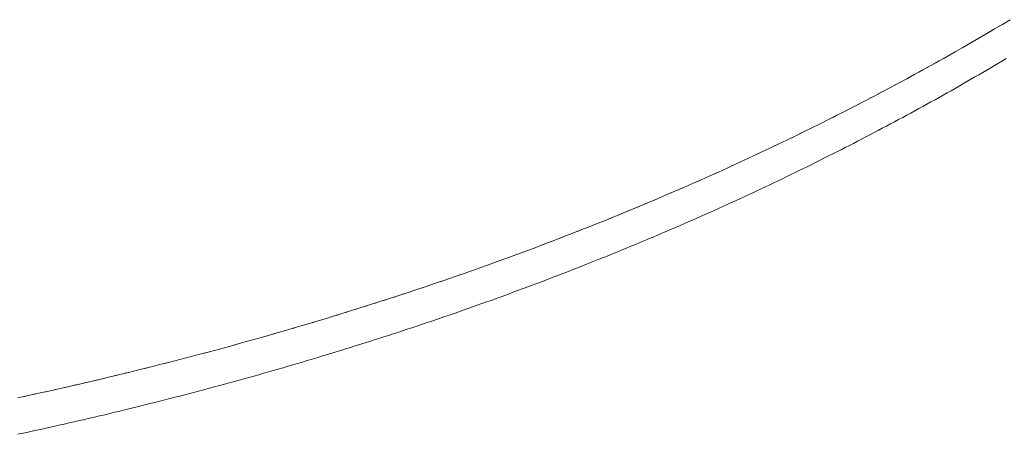
# Model space of a CAD drawing. Units: millimetres. Extents: x -12100 to 7904, y -11011 to 3280.
# Drawn here: x -2689 to -2649, y -304 to -287 of the extents above; entities that cross this region are included whole.
import ezdxf

# ---------------------------------------------------------------- set-up
doc = ezdxf.new("R2010")
doc.units = ezdxf.units.MM
doc.header["$LTSCALE"] = 50.8
doc.layers.add('Keine', color=7, linetype='Continuous', lineweight=0)
doc.layers.add('Standard', color=18, linetype='Continuous', lineweight=0)

# ---------------------------------------------------------------- blocks, each defined once
blk = doc.blocks.new('Gruppe-144')
at = {"layer": 'Keine', "color": 1, "linetype": 'Continuous', "lineweight": 0}
for p, q in [((-3047.274, -1544.98), (-3047.592, -1545.17)), ((-3048.233, -1545.549), (-3048.556, -1545.738)), ((-3048.395, -1545.643), (-3048.233, -1545.549)), ((-3047.912, -1545.36), (-3048.233, -1545.549)), ((-3048.072, -1545.454), (-3047.912, -1545.36)), ((-3047.592, -1545.17), (-3047.912, -1545.36)), ((-3047.752, -1545.265), (-3047.592, -1545.17)), ((-3048.881, -1545.926), (-3049.207, -1546.113)), ((-3049.044, -1546.02), (-3048.881, -1545.926)), ((-3048.556, -1545.738), (-3048.881, -1545.926)), ((-3048.719, -1545.832), (-3048.556, -1545.738)), ((-3049.534, -1546.3), (-3049.862, -1546.485)), ((-3049.698, -1546.393), (-3049.534, -1546.3)), ((-3049.207, -1546.113), (-3049.534, -1546.3)), ((-3049.37, -1546.207), (-3049.207, -1546.113)), ((-3050.19, -1546.67), (-3050.52, -1546.854)), ((-3050.355, -1546.762), (-3050.19, -1546.67)), ((-3049.862, -1546.485), (-3050.19, -1546.67)), ((-3050.026, -1546.578), (-3049.862, -1546.485)), ((-3047.912, -1546.856), (-3047.752, -1546.761)), ((-3047.752, -1546.761), (-3047.592, -1546.666)), ((-3047.592, -1546.666), (-3047.433, -1546.571)), ((-3050.85, -1547.036), (-3051.182, -1547.218)), ((-3051.016, -1547.127), (-3050.85, -1547.036)), ((-3050.52, -1546.854), (-3050.85, -1547.036)), ((-3050.685, -1546.945), (-3050.52, -1546.854)), ((-3048.556, -1547.234), (-3048.395, -1547.139)), ((-3048.395, -1547.139), (-3048.233, -1547.045)), ((-3048.233, -1547.045), (-3048.072, -1546.95)), ((-3048.072, -1546.95), (-3047.912, -1546.856)), ((-3051.848, -1547.579), (-3052.182, -1547.758)), ((-3052.015, -1547.669), (-3051.848, -1547.579)), ((-3051.514, -1547.399), (-3051.848, -1547.579)), ((-3051.681, -1547.489), (-3051.514, -1547.399)), ((-3051.182, -1547.218), (-3051.514, -1547.399)), ((-3051.348, -1547.309), (-3051.182, -1547.218)), ((-3049.207, -1547.609), (-3049.044, -1547.516)), ((-3049.044, -1547.516), (-3048.881, -1547.422)), ((-3048.881, -1547.422), (-3048.719, -1547.328)), ((-3048.719, -1547.328), (-3048.556, -1547.234)), ((-3052.517, -1547.936), (-3052.853, -1548.114)), ((-3052.685, -1548.025), (-3052.517, -1547.936)), ((-3052.182, -1547.758), (-3052.517, -1547.936)), ((-3052.349, -1547.847), (-3052.182, -1547.758)), ((-3050.026, -1548.074), (-3049.862, -1547.981)), ((-3049.862, -1547.981), (-3049.698, -1547.889)), ((-3049.698, -1547.889), (-3049.534, -1547.796)), ((-3049.534, -1547.796), (-3049.37, -1547.703)), ((-3049.37, -1547.703), (-3049.207, -1547.609)), ((-3053.359, -1548.378), (-3053.698, -1548.552)), ((-3053.528, -1548.465), (-3053.359, -1548.378)), ((-3053.19, -1548.29), (-3053.359, -1548.378)), ((-3052.853, -1548.114), (-3053.19, -1548.29)), ((-3053.022, -1548.202), (-3052.853, -1548.114)), ((-3050.685, -1548.441), (-3050.52, -1548.35)), ((-3050.52, -1548.35), (-3050.355, -1548.258)), ((-3050.355, -1548.258), (-3050.19, -1548.166)), ((-3050.19, -1548.166), (-3050.026, -1548.074)), ((-3054.037, -1548.726), (-3054.377, -1548.899)), ((-3054.207, -1548.813), (-3054.037, -1548.726)), ((-3053.698, -1548.552), (-3054.037, -1548.726)), ((-3053.867, -1548.64), (-3053.698, -1548.552)), ((-3051.348, -1548.805), (-3051.182, -1548.714)), ((-3051.182, -1548.714), (-3051.016, -1548.623)), ((-3051.016, -1548.623), (-3050.85, -1548.532)), ((-3050.85, -1548.532), (-3050.685, -1548.441)), ((-3054.719, -1549.071), (-3055.061, -1549.243)), ((-3054.89, -1549.157), (-3054.719, -1549.071)), ((-3054.377, -1548.899), (-3054.719, -1549.071)), ((-3054.548, -1548.986), (-3054.377, -1548.899)), ((-3052.182, -1549.254), (-3052.015, -1549.165)), ((-3052.015, -1549.165), (-3051.848, -1549.075)), ((-3051.848, -1549.075), (-3051.681, -1548.985)), ((-3051.681, -1548.985), (-3051.514, -1548.895)), ((-3051.514, -1548.895), (-3051.348, -1548.805)), ((-3055.748, -1549.582), (-3056.093, -1549.75)), ((-3055.92, -1549.666), (-3055.748, -1549.582)), ((-3055.404, -1549.413), (-3055.748, -1549.582)), ((-3055.576, -1549.498), (-3055.404, -1549.413)), ((-3055.061, -1549.243), (-3055.404, -1549.413)), ((-3055.232, -1549.328), (-3055.061, -1549.243)), ((-3052.853, -1549.609), (-3052.685, -1549.521)), ((-3052.685, -1549.521), (-3052.517, -1549.432)), ((-3052.517, -1549.432), (-3052.349, -1549.343)), ((-3052.349, -1549.343), (-3052.182, -1549.254)), ((-3056.439, -1549.918), (-3056.786, -1550.084)), ((-3056.612, -1550.001), (-3056.439, -1549.918)), ((-3056.093, -1549.75), (-3056.439, -1549.918)), ((-3056.266, -1549.834), (-3056.093, -1549.75)), ((-3053.698, -1550.048), (-3053.528, -1549.961)), ((-3053.022, -1549.698), (-3053.528, -1549.961)), ((-3053.022, -1549.698), (-3052.853, -1549.609)), ((-3057.134, -1550.25), (-3057.482, -1550.415)), ((-3057.308, -1550.332), (-3057.134, -1550.25)), ((-3056.786, -1550.084), (-3057.134, -1550.25)), ((-3056.96, -1550.167), (-3056.786, -1550.084)), ((-3054.548, -1550.481), (-3054.377, -1550.395)), ((-3054.377, -1550.395), (-3054.207, -1550.309)), ((-3054.207, -1550.309), (-3054.037, -1550.222)), ((-3054.037, -1550.222), (-3053.867, -1550.135)), ((-3053.867, -1550.135), (-3053.698, -1550.048)), ((-3058.182, -1550.741), (-3058.534, -1550.903)), ((-3058.358, -1550.822), (-3058.182, -1550.741)), ((-3057.832, -1550.578), (-3058.182, -1550.741)), ((-3058.007, -1550.66), (-3057.832, -1550.578)), ((-3057.482, -1550.415), (-3057.832, -1550.578)), ((-3057.657, -1550.496), (-3057.482, -1550.415)), ((-3054.719, -1550.567), (-3055.232, -1550.824)), ((-3054.719, -1550.567), (-3054.548, -1550.481)), ((-3058.886, -1551.064), (-3059.24, -1551.224)), ((-3059.063, -1551.144), (-3058.886, -1551.064)), ((-3058.534, -1550.903), (-3058.886, -1551.064)), ((-3058.71, -1550.983), (-3058.534, -1550.903)), ((-3056.093, -1551.246), (-3055.92, -1551.162)), ((-3055.92, -1551.162), (-3055.748, -1551.078)), ((-3055.748, -1551.078), (-3055.576, -1550.993)), ((-3055.576, -1550.993), (-3055.404, -1550.909)), ((-3055.404, -1550.909), (-3055.232, -1550.824)), ((-3059.949, -1551.541), (-3060.305, -1551.698)), ((-3060.127, -1551.62), (-3059.949, -1551.541)), ((-3059.594, -1551.383), (-3059.949, -1551.541)), ((-3059.772, -1551.462), (-3059.594, -1551.383)), ((-3059.24, -1551.224), (-3059.594, -1551.383)), ((-3059.417, -1551.303), (-3059.24, -1551.224)), ((-3056.96, -1551.663), (-3056.786, -1551.58)), ((-3056.786, -1551.58), (-3056.612, -1551.497)), ((-3056.612, -1551.497), (-3056.439, -1551.414)), ((-3056.439, -1551.414), (-3056.266, -1551.33)), ((-3056.266, -1551.33), (-3056.093, -1551.246)), ((-3061.021, -1552.01), (-3061.379, -1552.164)), ((-3061.2, -1552.087), (-3061.021, -1552.01)), ((-3060.662, -1551.854), (-3061.021, -1552.01)), ((-3060.841, -1551.932), (-3060.662, -1551.854)), ((-3060.305, -1551.698), (-3060.662, -1551.854)), ((-3060.484, -1551.776), (-3060.305, -1551.698)), ((-3057.832, -1552.074), (-3057.657, -1551.992)), ((-3057.657, -1551.992), (-3057.482, -1551.91)), ((-3057.482, -1551.91), (-3057.308, -1551.828)), ((-3057.308, -1551.828), (-3057.134, -1551.746)), ((-3057.134, -1551.746), (-3056.96, -1551.663)), ((-3061.739, -1552.317), (-3062.1, -1552.47)), ((-3061.92, -1552.394), (-3061.739, -1552.317)), ((-3061.379, -1552.164), (-3061.739, -1552.317)), ((-3061.559, -1552.241), (-3061.379, -1552.164)), ((-3058.71, -1552.479), (-3058.534, -1552.399)), ((-3058.534, -1552.399), (-3058.358, -1552.318)), ((-3058.358, -1552.318), (-3058.182, -1552.237)), ((-3058.182, -1552.237), (-3058.007, -1552.156)), ((-3058.007, -1552.156), (-3057.832, -1552.074)), ((-3062.825, -1552.772), (-3063.188, -1552.922)), ((-3063.006, -1552.847), (-3062.825, -1552.772)), ((-3062.462, -1552.622), (-3062.825, -1552.772)), ((-3062.643, -1552.697), (-3062.462, -1552.622)), ((-3062.1, -1552.47), (-3062.462, -1552.622)), ((-3062.281, -1552.546), (-3062.1, -1552.47)), ((-3059.594, -1552.879), (-3059.417, -1552.799)), ((-3059.417, -1552.799), (-3059.24, -1552.72)), ((-3059.24, -1552.72), (-3059.063, -1552.64)), ((-3059.063, -1552.64), (-3058.886, -1552.56)), ((-3058.886, -1552.56), (-3058.71, -1552.479)), ((-3063.918, -1553.219), (-3064.284, -1553.366)), ((-3064.101, -1553.292), (-3063.918, -1553.219)), ((-3063.553, -1553.071), (-3063.918, -1553.219)), ((-3063.735, -1553.145), (-3063.553, -1553.071)), ((-3063.188, -1552.922), (-3063.553, -1553.071)), ((-3063.37, -1552.997), (-3063.188, -1552.922)), ((-3060.484, -1553.272), (-3060.305, -1553.194)), ((-3060.305, -1553.194), (-3060.127, -1553.115)), ((-3060.127, -1553.115), (-3059.949, -1553.037)), ((-3059.949, -1553.037), (-3059.772, -1552.958)), ((-3059.772, -1552.958), (-3059.594, -1552.879)), ((-3064.836, -1553.584), (-3065.205, -1553.729)), ((-3065.02, -1553.657), (-3064.836, -1553.584)), ((-3064.468, -1553.439), (-3064.836, -1553.584)), ((-3064.652, -1553.512), (-3064.468, -1553.439)), ((-3064.284, -1553.366), (-3064.468, -1553.439)), ((-3061.379, -1553.66), (-3061.2, -1553.583)), ((-3061.2, -1553.583), (-3061.021, -1553.506)), ((-3061.021, -1553.506), (-3060.841, -1553.428)), ((-3060.841, -1553.428), (-3060.662, -1553.35)), ((-3060.662, -1553.35), (-3060.484, -1553.272)), ((-3065.945, -1554.015), (-3066.316, -1554.157)), ((-3066.13, -1554.086), (-3065.945, -1554.015)), ((-3065.574, -1553.873), (-3065.945, -1554.015)), ((-3065.759, -1553.944), (-3065.574, -1553.873)), ((-3065.205, -1553.729), (-3065.574, -1553.873)), ((-3065.389, -1553.801), (-3065.205, -1553.729)), ((-3062.281, -1554.042), (-3062.1, -1553.966)), ((-3062.1, -1553.966), (-3061.92, -1553.89)), ((-3061.92, -1553.89), (-3061.739, -1553.813)), ((-3061.739, -1553.813), (-3061.559, -1553.737)), ((-3061.559, -1553.737), (-3061.379, -1553.66)), ((-3067.062, -1554.438), (-3067.436, -1554.577)), ((-3067.249, -1554.508), (-3067.062, -1554.438)), ((-3066.689, -1554.298), (-3067.062, -1554.438)), ((-3066.875, -1554.368), (-3066.689, -1554.298)), ((-3066.316, -1554.157), (-3066.689, -1554.298)), ((-3066.502, -1554.228), (-3066.316, -1554.157)), ((-3063.37, -1554.492), (-3063.188, -1554.418)), ((-3063.188, -1554.418), (-3063.006, -1554.343)), ((-3063.006, -1554.343), (-3062.825, -1554.268)), ((-3062.825, -1554.268), (-3062.643, -1554.193)), ((-3062.643, -1554.193), (-3062.462, -1554.118)), ((-3062.462, -1554.118), (-3062.281, -1554.042)), ((-3067.812, -1554.715), (-3068.188, -1554.852)), ((-3068, -1554.784), (-3067.812, -1554.715)), ((-3067.436, -1554.577), (-3067.812, -1554.715)), ((-3067.624, -1554.646), (-3067.436, -1554.577)), ((-3064.101, -1554.788), (-3064.652, -1555.008)), ((-3064.101, -1554.788), (-3063.918, -1554.715)), ((-3063.918, -1554.715), (-3063.735, -1554.641)), ((-3063.735, -1554.641), (-3063.553, -1554.567)), ((-3063.553, -1554.567), (-3063.37, -1554.492)), ((-3068.943, -1555.124), (-3069.322, -1555.258)), ((-3069.132, -1555.191), (-3068.943, -1555.124)), ((-3068.565, -1554.989), (-3068.943, -1555.124)), ((-3068.754, -1555.056), (-3068.565, -1554.989)), ((-3068.188, -1554.852), (-3068.565, -1554.989)), ((-3068.376, -1554.921), (-3068.188, -1554.852)), ((-3065.389, -1555.297), (-3065.205, -1555.225)), ((-3065.205, -1555.225), (-3065.02, -1555.153)), ((-3065.02, -1555.153), (-3064.836, -1555.08)), ((-3064.836, -1555.08), (-3064.652, -1555.008)), ((-3070.464, -1555.656), (-3070.847, -1555.787)), ((-3070.655, -1555.721), (-3070.464, -1555.656)), ((-3070.082, -1555.524), (-3070.464, -1555.656)), ((-3070.273, -1555.59), (-3070.082, -1555.524)), ((-3069.702, -1555.392), (-3070.082, -1555.524)), ((-3069.892, -1555.458), (-3069.702, -1555.392)), ((-3069.322, -1555.258), (-3069.702, -1555.392)), ((-3069.512, -1555.325), (-3069.322, -1555.258)), ((-3066.502, -1555.724), (-3066.316, -1555.653)), ((-3066.316, -1555.653), (-3066.13, -1555.582)), ((-3066.13, -1555.582), (-3065.945, -1555.511)), ((-3065.945, -1555.511), (-3065.759, -1555.44)), ((-3065.759, -1555.44), (-3065.574, -1555.369)), ((-3065.574, -1555.369), (-3065.389, -1555.297)), ((-3071.615, -1556.045), (-3072, -1556.173)), ((-3071.808, -1556.109), (-3071.615, -1556.045)), ((-3071.23, -1555.916), (-3071.615, -1556.045)), ((-3071.423, -1555.981), (-3071.23, -1555.916)), ((-3070.847, -1555.787), (-3071.23, -1555.916)), ((-3071.039, -1555.851), (-3070.847, -1555.787)), ((-3067.436, -1556.073), (-3067.249, -1556.004)), ((-3067.249, -1556.004), (-3067.062, -1555.934)), ((-3067.062, -1555.934), (-3066.875, -1555.864)), ((-3066.875, -1555.864), (-3066.689, -1555.794)), ((-3066.689, -1555.794), (-3066.502, -1555.724)), ((-3072.774, -1556.426), (-3073.162, -1556.551)), ((-3072.968, -1556.488), (-3072.774, -1556.426)), ((-3072.387, -1556.3), (-3072.774, -1556.426)), ((-3072.58, -1556.363), (-3072.387, -1556.3)), ((-3072, -1556.173), (-3072.387, -1556.3)), ((-3072.194, -1556.236), (-3072, -1556.173)), ((-3068.565, -1556.485), (-3068.376, -1556.417)), ((-3068.376, -1556.417), (-3068.188, -1556.348)), ((-3068.188, -1556.348), (-3068, -1556.28)), ((-3068, -1556.28), (-3067.812, -1556.211)), ((-3067.812, -1556.211), (-3067.624, -1556.142)), ((-3067.624, -1556.142), (-3067.436, -1556.073)), ((-3073.942, -1556.798), (-3074.333, -1556.921)), ((-3074.137, -1556.86), (-3073.942, -1556.798)), ((-3073.552, -1556.675), (-3073.942, -1556.798)), ((-3073.747, -1556.737), (-3073.552, -1556.675)), ((-3073.162, -1556.551), (-3073.552, -1556.675)), ((-3073.357, -1556.613), (-3073.162, -1556.551)), ((-3069.702, -1556.888), (-3069.512, -1556.821)), ((-3069.512, -1556.821), (-3069.322, -1556.754)), ((-3069.322, -1556.754), (-3069.132, -1556.687)), ((-3069.132, -1556.687), (-3068.943, -1556.62)), ((-3068.943, -1556.62), (-3068.754, -1556.552)), ((-3068.754, -1556.552), (-3068.565, -1556.485)), ((-3075.314, -1557.222), (-3075.709, -1557.341)), ((-3075.512, -1557.282), (-3075.314, -1557.222)), ((-3075.118, -1557.162), (-3075.314, -1557.222)), ((-3074.725, -1557.042), (-3075.118, -1557.162)), ((-3074.921, -1557.102), (-3074.725, -1557.042)), ((-3074.333, -1556.921), (-3074.725, -1557.042)), ((-3074.529, -1556.981), (-3074.333, -1556.921)), ((-3070.847, -1557.282), (-3070.655, -1557.217)), ((-3070.655, -1557.217), (-3070.464, -1557.152)), ((-3070.464, -1557.152), (-3070.273, -1557.086)), ((-3070.273, -1557.086), (-3070.082, -1557.02)), ((-3070.082, -1557.02), (-3069.892, -1556.954)), ((-3069.892, -1556.954), (-3069.702, -1556.888)), ((-3076.5, -1557.576), (-3076.897, -1557.693)), ((-3076.699, -1557.635), (-3076.5, -1557.576)), ((-3076.104, -1557.459), (-3076.5, -1557.576)), ((-3076.302, -1557.518), (-3076.104, -1557.459)), ((-3075.709, -1557.341), (-3076.104, -1557.459)), ((-3075.906, -1557.4), (-3075.709, -1557.341)), ((-3072.194, -1557.732), (-3072, -1557.669)), ((-3072, -1557.669), (-3071.808, -1557.605)), ((-3071.808, -1557.605), (-3071.615, -1557.541)), ((-3071.615, -1557.541), (-3071.423, -1557.477)), ((-3071.423, -1557.477), (-3071.23, -1557.412)), ((-3071.23, -1557.412), (-3071.039, -1557.347)), ((-3071.039, -1557.347), (-3070.847, -1557.282)), ((-3078.094, -1558.036), (-3078.495, -1558.148)), ((-3078.294, -1558.092), (-3078.094, -1558.036)), ((-3077.694, -1557.922), (-3078.094, -1558.036)), ((-3077.894, -1557.979), (-3077.694, -1557.922)), ((-3077.295, -1557.808), (-3077.694, -1557.922)), ((-3077.495, -1557.865), (-3077.295, -1557.808)), ((-3076.897, -1557.693), (-3077.295, -1557.808)), ((-3077.096, -1557.75), (-3076.897, -1557.693)), ((-3073.357, -1558.109), (-3073.162, -1558.047)), ((-3073.162, -1558.047), (-3072.968, -1557.984)), ((-3072.968, -1557.984), (-3072.774, -1557.922)), ((-3072.774, -1557.922), (-3072.58, -1557.859)), ((-3072.58, -1557.859), (-3072.387, -1557.796)), ((-3072.387, -1557.796), (-3072.194, -1557.732)), ((-3079.703, -1558.48), (-3080.108, -1558.589)), ((-3079.905, -1558.535), (-3079.703, -1558.48)), ((-3079.299, -1558.371), (-3079.703, -1558.48)), ((-3079.501, -1558.426), (-3079.299, -1558.371)), ((-3078.897, -1558.26), (-3079.299, -1558.371)), ((-3079.098, -1558.315), (-3078.897, -1558.26)), ((-3078.495, -1558.148), (-3078.897, -1558.26)), ((-3078.696, -1558.204), (-3078.495, -1558.148)), ((-3074.725, -1558.538), (-3074.529, -1558.477)), ((-3074.529, -1558.477), (-3074.333, -1558.417)), ((-3074.333, -1558.417), (-3074.137, -1558.355)), ((-3073.552, -1558.171), (-3074.137, -1558.355)), ((-3073.552, -1558.171), (-3073.357, -1558.109)), ((-3080.919, -1558.804), (-3081.327, -1558.91)), ((-3081.123, -1558.857), (-3080.919, -1558.804)), ((-3080.513, -1558.697), (-3080.919, -1558.804)), ((-3080.716, -1558.751), (-3080.513, -1558.697)), ((-3080.108, -1558.589), (-3080.513, -1558.697)), ((-3080.31, -1558.643), (-3080.108, -1558.589)), ((-3075.906, -1558.896), (-3075.709, -1558.837)), ((-3075.709, -1558.837), (-3075.512, -1558.778)), ((-3074.921, -1558.598), (-3075.512, -1558.778)), ((-3074.921, -1558.598), (-3074.725, -1558.538)), ((-3082.554, -1559.222), (-3082.965, -1559.325)), ((-3082.76, -1559.274), (-3082.554, -1559.222)), ((-3082.144, -1559.119), (-3082.554, -1559.222)), ((-3082.349, -1559.171), (-3082.144, -1559.119)), ((-3081.735, -1559.015), (-3082.144, -1559.119)), ((-3081.94, -1559.067), (-3081.735, -1559.015)), ((-3081.327, -1558.91), (-3081.735, -1559.015)), ((-3081.531, -1558.963), (-3081.327, -1558.91)), ((-3077.295, -1559.304), (-3077.096, -1559.246)), ((-3077.096, -1559.246), (-3076.897, -1559.189)), ((-3076.897, -1559.189), (-3076.699, -1559.131)), ((-3076.699, -1559.131), (-3076.5, -1559.072)), ((-3076.5, -1559.072), (-3076.302, -1559.014)), ((-3076.302, -1559.014), (-3076.104, -1558.955)), ((-3076.104, -1558.955), (-3075.906, -1558.896)), ((-3084.204, -1559.626), (-3084.619, -1559.724)), ((-3084.411, -1559.675), (-3084.204, -1559.626)), ((-3083.79, -1559.526), (-3084.204, -1559.626)), ((-3083.997, -1559.576), (-3083.79, -1559.526)), ((-3083.377, -1559.426), (-3083.79, -1559.526)), ((-3083.584, -1559.476), (-3083.377, -1559.426)), ((-3082.965, -1559.325), (-3083.377, -1559.426)), ((-3083.171, -1559.375), (-3082.965, -1559.325)), ((-3078.696, -1559.7), (-3078.495, -1559.644)), ((-3078.495, -1559.644), (-3078.294, -1559.588)), ((-3078.294, -1559.588), (-3078.094, -1559.532)), ((-3078.094, -1559.532), (-3077.894, -1559.475)), ((-3077.894, -1559.475), (-3077.694, -1559.418)), ((-3077.694, -1559.418), (-3077.495, -1559.361)), ((-3077.495, -1559.361), (-3077.295, -1559.304)), ((-3085.869, -1560.014), (-3086.287, -1560.109)), ((-3086.078, -1560.062), (-3085.869, -1560.014)), ((-3085.451, -1559.919), (-3085.869, -1560.014)), ((-3085.66, -1559.967), (-3085.451, -1559.919)), ((-3085.035, -1559.822), (-3085.451, -1559.919)), ((-3085.243, -1559.87), (-3085.035, -1559.822)), ((-3084.619, -1559.724), (-3085.035, -1559.822)), ((-3084.827, -1559.773), (-3084.619, -1559.724)), ((-3080.31, -1560.139), (-3080.108, -1560.085)), ((-3080.108, -1560.085), (-3079.905, -1560.031)), ((-3079.905, -1560.031), (-3079.703, -1559.976)), ((-3079.703, -1559.976), (-3079.501, -1559.922)), ((-3079.501, -1559.922), (-3079.299, -1559.867)), ((-3079.299, -1559.867), (-3079.098, -1559.811)), ((-3079.098, -1559.811), (-3078.897, -1559.756)), ((-3078.897, -1559.756), (-3078.696, -1559.7)), ((-3087.548, -1560.388), (-3087.971, -1560.479)), ((-3087.759, -1560.434), (-3087.548, -1560.388)), ((-3087.127, -1560.296), (-3087.548, -1560.388)), ((-3087.338, -1560.342), (-3087.127, -1560.296)), ((-3086.707, -1560.203), (-3087.127, -1560.296)), ((-3086.917, -1560.25), (-3086.707, -1560.203)), ((-3086.287, -1560.109), (-3086.707, -1560.203)), ((-3086.497, -1560.156), (-3086.287, -1560.109)), ((-3081.735, -1560.511), (-3081.531, -1560.458)), ((-3081.531, -1560.458), (-3081.327, -1560.406)), ((-3081.327, -1560.406), (-3081.123, -1560.353)), ((-3081.123, -1560.353), (-3080.919, -1560.3)), ((-3080.919, -1560.3), (-3080.716, -1560.246)), ((-3080.716, -1560.246), (-3080.513, -1560.193)), ((-3080.513, -1560.193), (-3080.31, -1560.139)), ((-3082.965, -1560.821), (-3083.584, -1560.972)), ((-3082.965, -1560.821), (-3082.76, -1560.769)), ((-3082.76, -1560.769), (-3082.554, -1560.718)), ((-3082.554, -1560.718), (-3082.349, -1560.667)), ((-3082.349, -1560.667), (-3082.144, -1560.615)), ((-3082.144, -1560.615), (-3081.94, -1560.563)), ((-3081.94, -1560.563), (-3081.735, -1560.511)), ((-3085.035, -1561.318), (-3084.827, -1561.269)), ((-3084.827, -1561.269), (-3084.619, -1561.22)), ((-3084.619, -1561.22), (-3084.411, -1561.171)), ((-3084.411, -1561.171), (-3084.204, -1561.122)), ((-3084.204, -1561.122), (-3083.997, -1561.072)), ((-3083.997, -1561.072), (-3083.79, -1561.022)), ((-3083.79, -1561.022), (-3083.584, -1560.972)), ((-3086.917, -1561.746), (-3086.707, -1561.699)), ((-3086.707, -1561.699), (-3086.497, -1561.652)), ((-3086.497, -1561.652), (-3086.287, -1561.605)), ((-3086.287, -1561.605), (-3086.078, -1561.558)), ((-3086.078, -1561.558), (-3085.869, -1561.51)), ((-3085.869, -1561.51), (-3085.66, -1561.463)), ((-3085.66, -1561.463), (-3085.451, -1561.415)), ((-3085.451, -1561.415), (-3085.243, -1561.366)), ((-3085.243, -1561.366), (-3085.035, -1561.318)), ((-3087.971, -1561.975), (-3087.759, -1561.93)), ((-3087.759, -1561.93), (-3087.548, -1561.884)), ((-3087.548, -1561.884), (-3087.338, -1561.838)), ((-3087.338, -1561.838), (-3087.127, -1561.792)), ((-3087.127, -1561.792), (-3086.917, -1561.746))]:
    blk.add_line(p, q, dxfattribs=at)

msp = doc.modelspace()

# ---------------------------------------------------------------- block references
at = {"layer": 'Standard', "color": 1}
msp.add_blockref('Gruppe-144', (399, 1258.39), dxfattribs=at)

doc.saveas('drawing.dxf')
